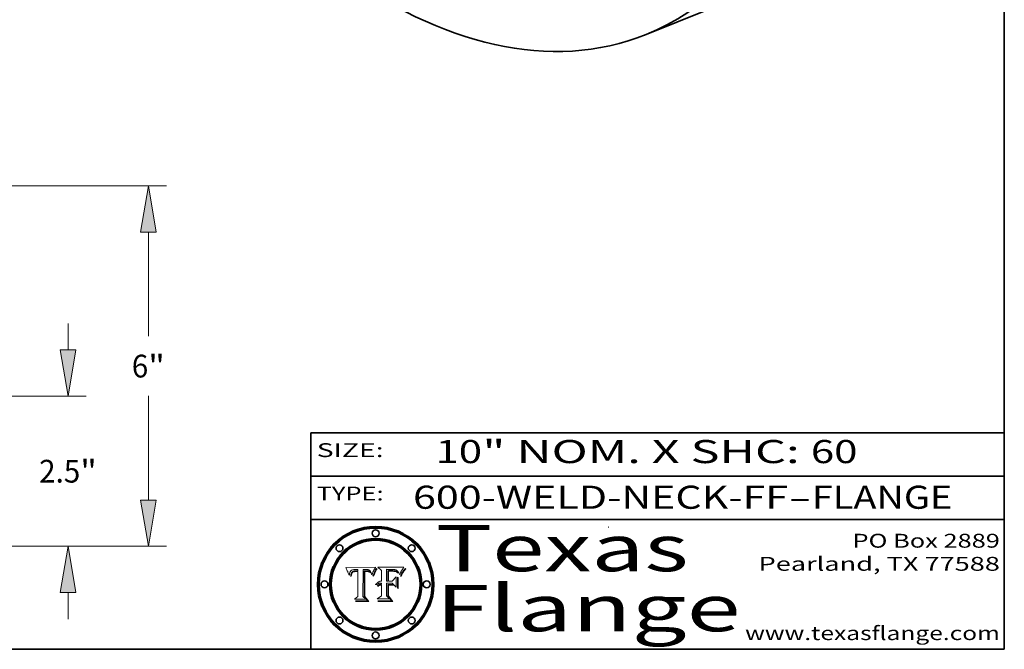
# Model space of a CAD drawing. Extents: x 0 to 10.8, y 0 to 8.2.
# Drawn here: x 6.5 to 10.8, y 0.2 to 3 of the extents above; entities that cross this region are included whole.
import ezdxf
from ezdxf.enums import TextEntityAlignment as Align

# ---------------------------------------------------------------- set-up
doc = ezdxf.new("R2010")
doc.units = 0
doc.header["$MEASUREMENT"] = 0
doc.layers.get('0').update_dxf_attribs({"lineweight": 13})
doc.layers.add('1', color=7, linetype='Continuous', lineweight=13)
doc.styles.get("Standard").update_dxf_attribs({"font": 'isocp.shx'})

# ---------------------------------------------------------------- blocks, each defined once
blk = doc.blocks.new('BLOCK1')
at = {"color": 7, "lineweight": 13, "ltscale": 0.03937}
for s, p, p2 in [('600-WELD-NECK-FF', (8.191513, 0.858248), (9.814373, 0.858248)), ('FLANGE', (9.91742, 0.858248), (10.525041, 0.858248)), ('-', (9.815896, 0.858248), (9.915896, 0.858248))]:
    blk.add_text(s, height=0.1, dxfattribs=at).set_placement(p, p2, align=Align.FIT)
blk = doc.blocks.new('BLOCK2')
at = {"color": 7, "lineweight": 13, "ltscale": 0.03937}
for s, p, p2 in [('10', (8.288643, 1.055967), (8.490167, 1.055967)), ('" NOM. X SHC: ', (8.491692, 1.055967), (9.911503, 1.055967)), ('60', (9.913027, 1.055967), (10.114551, 1.055967))]:
    blk.add_text(s, height=0.1, dxfattribs=at).set_placement(p, p2, align=Align.FIT)
blk = doc.blocks.new('BLOCK3')
at = {"color": 7, "lineweight": 13, "ltscale": 0.03937}
for s, p, p2 in [('PO Box 2889', (10.093103, 0.689966), (10.730818, 0.689966)), ('Pearland, TX 77588', (9.686702, 0.589966), (10.730818, 0.589966)), ('www.texasflange.com', (9.628644, 0.289966), (10.730818, 0.289966))]:
    blk.add_text(s, height=0.06, dxfattribs=at).set_placement(p, p2, align=Align.FIT)
blk = doc.blocks.new('BLOCK4')
at = {"color": 7, "lineweight": 13, "ltscale": 0.03937}
for s, p, p2 in [('Texas', (8.289209, 0.587871), (9.383692, 0.587871)), ('Flange', (8.289209, 0.327871), (9.608945, 0.327871))]:
    blk.add_text(s, height=0.2, dxfattribs=at).set_placement(p, p2, align=Align.FIT)
blk = doc.blocks.new('BLOCK5')
at = {"color": 7, "lineweight": 5, "ltscale": 0.00324}
blk.add_line((8.029831, 0.605292), (7.900255, 0.604209), dxfattribs=at)
at = {"color": 7, "lineweight": 5, "ltscale": 0.000103}
blk.add_line((7.900255, 0.604209), (7.902151, 0.600546), dxfattribs=at)
at = {"color": 7, "lineweight": 5, "ltscale": 0.0001}
blk.add_line((7.902151, 0.600546), (7.903945, 0.596951), dxfattribs=at)
at = {"color": 7, "lineweight": 5, "ltscale": 9.8e-05}
blk.add_line((7.903945, 0.596951), (7.905638, 0.593424), dxfattribs=at)
at = {"color": 7, "lineweight": 5, "ltscale": 0.0004}
blk.add_line((8.021177, 0.589826), (8.029019, 0.60375), dxfattribs=at)
at = {"color": 7, "lineweight": 5, "ltscale": 4.4e-05}
for p, q in [((8.029019, 0.60375), (8.029831, 0.605292)), ((7.924063, 0.590958), (7.92553, 0.591923)), ((8.006836, 0.587694), (8.007806, 0.586212)), ((8.018235, 0.583734), (8.018954, 0.58536))]:
    blk.add_line(p, q, dxfattribs=at)
at = {"color": 7, "lineweight": 5, "ltscale": 9.5e-05}
for p, q in [((7.905638, 0.593424), (7.907229, 0.589967)), ((7.913659, 0.573722), (7.915938, 0.570681))]:
    blk.add_line(p, q, dxfattribs=at)
at = {"color": 7, "lineweight": 5, "ltscale": 9.3e-05}
blk.add_line((7.907229, 0.589967), (7.908719, 0.58658), dxfattribs=at)
at = {"color": 7, "lineweight": 5, "ltscale": 9e-05}
blk.add_line((7.908719, 0.58658), (7.910106, 0.583262), dxfattribs=at)
at = {"color": 7, "lineweight": 5, "ltscale": 8.7e-05}
blk.add_line((7.910106, 0.583262), (7.911392, 0.580013), dxfattribs=at)
at = {"color": 7, "lineweight": 5, "ltscale": 8.5e-05}
blk.add_line((7.911392, 0.580013), (7.912577, 0.576833), dxfattribs=at)
at = {"color": 7, "lineweight": 5, "ltscale": 8.2e-05}
blk.add_line((7.912577, 0.576833), (7.913659, 0.573722), dxfattribs=at)
at = {"color": 7, "lineweight": 5, "ltscale": 6.6e-05}
blk.add_line((7.915938, 0.570681), (7.916123, 0.573306), dxfattribs=at)
at = {"color": 7, "lineweight": 5, "ltscale": 6.2e-05}
for p, q in [((7.916123, 0.573306), (7.916418, 0.575775)), ((7.921734, 0.569565), (7.921454, 0.567111)), ((8.011871, 0.576531), (8.012525, 0.574142))]:
    blk.add_line(p, q, dxfattribs=at)
at = {"color": 7, "lineweight": 5, "ltscale": 5.9e-05}
for p, q in [((7.916418, 0.575775), (7.916824, 0.578087)), ((8.011163, 0.578771), (8.011871, 0.576531))]:
    blk.add_line(p, q, dxfattribs=at)
at = {"color": 7, "lineweight": 5, "ltscale": 5.5e-05}
for p, q in [((7.916824, 0.578087), (7.917339, 0.580242)), ((7.922543, 0.574013), (7.922096, 0.571866)), ((7.951177, 0.595142), (7.953361, 0.594908)), ((7.988236, 0.595943), (7.990431, 0.595799))]:
    blk.add_line(p, q, dxfattribs=at)
at = {"color": 7, "lineweight": 5, "ltscale": 5.2e-05}
for p, q in [((7.917339, 0.580242), (7.917966, 0.58224)), ((7.923073, 0.576006), (7.922543, 0.574013)), ((7.990431, 0.595799), (7.992506, 0.595562)), ((8.014802, 0.574562), (8.015467, 0.576534))]:
    blk.add_line(p, q, dxfattribs=at)
at = {"color": 7, "lineweight": 5, "ltscale": 5e-05}
for p, q in [((7.917966, 0.58224), (7.918703, 0.584081)), ((7.938912, 0.589269), (7.936934, 0.588921)), ((7.94287, 0.595557), (7.944881, 0.595532)), ((8.008726, 0.584579), (8.009591, 0.582795))]:
    blk.add_line(p, q, dxfattribs=at)
at = {"color": 7, "lineweight": 5, "ltscale": 4.7e-05}
for p, q in [((7.918703, 0.584081), (7.919549, 0.585767)), ((7.936934, 0.588921), (7.935095, 0.588473)), ((7.994457, 0.595229), (7.996287, 0.5948)), ((8.007806, 0.586212), (8.008726, 0.584579)), ((8.01683, 0.580272), (8.017528, 0.582038))]:
    blk.add_line(p, q, dxfattribs=at)
at = {"color": 7, "lineweight": 5, "ltscale": 4.5e-05}
for p, q in [((7.919549, 0.585767), (7.920506, 0.587294)), ((7.92513, 0.573132), (7.925573, 0.574872)), ((7.935095, 0.588473), (7.933397, 0.587925)), ((7.937799, 0.586203), (7.939577, 0.586511)), ((7.996287, 0.5948), (7.997995, 0.594276))]:
    blk.add_line(p, q, dxfattribs=at)
at = {"color": 7, "lineweight": 5, "ltscale": 4.3e-05}
for p, q in [((7.920506, 0.587294), (7.921574, 0.588665)), ((7.92516, 0.581064), (7.924381, 0.579533)), ((7.997995, 0.594276), (7.99958, 0.593658)), ((8.018954, 0.58536), (8.019684, 0.586917))]:
    blk.add_line(p, q, dxfattribs=at)
at = {"color": 7, "lineweight": 5, "ltscale": 7e-05}
blk.add_line((7.921454, 0.567111), (7.924266, 0.567111), dxfattribs=at)
at = {"color": 7, "lineweight": 5, "ltscale": 4.2e-05}
for p, q in [((7.921574, 0.588665), (7.922751, 0.58988)), ((7.922751, 0.58988), (7.924063, 0.590958)), ((7.925573, 0.574872), (7.926092, 0.57648)), ((7.933397, 0.587925), (7.931839, 0.587279)), ((7.936151, 0.585809), (7.937799, 0.586203)), ((8.00581, 0.589025), (8.006836, 0.587694)), ((8.019684, 0.586917), (8.020426, 0.588405))]:
    blk.add_line(p, q, dxfattribs=at)
at = {"color": 7, "lineweight": 5, "ltscale": 5.8e-05}
for p, q in [((7.922096, 0.571866), (7.921734, 0.569565)), ((7.985918, 0.595991), (7.988236, 0.595943))]:
    blk.add_line(p, q, dxfattribs=at)
at = {"color": 7, "lineweight": 5, "ltscale": 4.8e-05}
for p, q in [((7.923684, 0.577847), (7.923073, 0.576006)), ((7.924766, 0.571259), (7.92513, 0.573132)), ((7.927152, 0.592775), (7.92893, 0.593513)), ((7.939577, 0.586511), (7.941484, 0.58673))]:
    blk.add_line(p, q, dxfattribs=at)
at = {"color": 7, "lineweight": 5, "ltscale": 4.6e-05}
for p, q in [((7.924381, 0.579533), (7.923684, 0.577847)), ((7.92553, 0.591923), (7.927152, 0.592775)), ((8.017528, 0.582038), (8.018235, 0.583734))]:
    blk.add_line(p, q, dxfattribs=at)
at = {"color": 7, "lineweight": 5, "ltscale": 5.4e-05}
for p, q in [((7.924266, 0.567111), (7.924478, 0.569252)), ((7.930864, 0.594138), (7.932953, 0.594648)), ((7.943519, 0.58686), (7.945682, 0.586905)), ((7.949034, 0.595323), (7.951177, 0.595142)), ((8.014147, 0.572519), (8.014802, 0.574562))]:
    blk.add_line(p, q, dxfattribs=at)
at = {"color": 7, "lineweight": 5, "ltscale": 5.1e-05}
for p, q in [((7.924478, 0.569252), (7.924766, 0.571259)), ((7.92893, 0.593513), (7.930864, 0.594138)), ((7.941484, 0.58673), (7.943519, 0.58686)), ((7.944881, 0.595532), (7.946936, 0.595454)), ((8.015467, 0.576534), (8.016143, 0.578438))]:
    blk.add_line(p, q, dxfattribs=at)
at = {"color": 7, "lineweight": 5, "ltscale": 4.1e-05}
for p, q in [((7.926023, 0.582444), (7.92516, 0.581064)), ((7.99958, 0.593658), (8.001043, 0.592944))]:
    blk.add_line(p, q, dxfattribs=at)
at = {"color": 7, "lineweight": 5, "ltscale": 3.9e-05}
for p, q in [((7.926968, 0.58367), (7.926023, 0.582444)), ((8.001043, 0.592944), (8.002384, 0.592136))]:
    blk.add_line(p, q, dxfattribs=at)
at = {"color": 7, "lineweight": 5, "ltscale": 7.7e-05}
blk.add_line((7.926092, 0.57648), (7.92736, 0.579297), dxfattribs=at)
at = {"color": 7, "lineweight": 5, "ltscale": 7.4e-05}
blk.add_line((7.929138, 0.585687), (7.926968, 0.58367), dxfattribs=at)
at = {"color": 7, "lineweight": 5, "ltscale": 6.9e-05}
for p, q in [((7.92736, 0.579297), (7.928935, 0.581582)), ((7.930843, 0.583356), (7.93324, 0.584759))]:
    blk.add_line(p, q, dxfattribs=at)
at = {"color": 7, "lineweight": 5, "ltscale": 6.5e-05}
blk.add_line((7.928935, 0.581582), (7.930843, 0.583356), dxfattribs=at)
at = {"color": 7, "lineweight": 5, "ltscale": 3.8e-05}
for p, q in [((7.930418, 0.586532), (7.929138, 0.585687)), ((7.93324, 0.584759), (7.93463, 0.585327)), ((8.002384, 0.592136), (8.003601, 0.591231)), ((8.003601, 0.591231), (8.004733, 0.590204))]:
    blk.add_line(p, q, dxfattribs=at)
at = {"color": 7, "lineweight": 5, "ltscale": 4e-05}
for p, q in [((7.931839, 0.587279), (7.930418, 0.586532)), ((7.93463, 0.585327), (7.936151, 0.585809)), ((8.004733, 0.590204), (8.00581, 0.589025)), ((8.020426, 0.588405), (8.021177, 0.589826))]:
    blk.add_line(p, q, dxfattribs=at)
at = {"color": 7, "lineweight": 5, "ltscale": 5.7e-05}
for p, q in [((7.932953, 0.594648), (7.9352, 0.595046)), ((7.943286, 0.589667), (7.941029, 0.589518)), ((8.012525, 0.574142), (8.014147, 0.572519))]:
    blk.add_line(p, q, dxfattribs=at)
at = {"color": 7, "lineweight": 5, "ltscale": 6e-05}
for p, q in [((7.9352, 0.595046), (7.9376, 0.595331)), ((7.945682, 0.589716), (7.943286, 0.589667))]:
    blk.add_line(p, q, dxfattribs=at)
at = {"color": 7, "lineweight": 5, "ltscale": 6.4e-05}
blk.add_line((7.9376, 0.595331), (7.940158, 0.5955), dxfattribs=at)
at = {"color": 7, "lineweight": 5, "ltscale": 5.3e-05}
for p, q in [((7.941029, 0.589518), (7.938912, 0.589269)), ((7.946936, 0.595454), (7.949034, 0.595323)), ((8.009591, 0.582795), (8.010404, 0.580859))]:
    blk.add_line(p, q, dxfattribs=at)
at = {"color": 7, "lineweight": 5, "ltscale": 6.8e-05}
blk.add_line((7.940158, 0.5955), (7.94287, 0.595557), dxfattribs=at)
at = {"color": 7, "lineweight": 5, "ltscale": 0.000162}
blk.add_line((7.952171, 0.589608), (7.945682, 0.589716), dxfattribs=at)
at = {"color": 7, "lineweight": 5, "ltscale": 0.000192}
blk.add_line((7.945682, 0.586905), (7.953361, 0.586796), dxfattribs=at)
at = {"color": 7, "lineweight": 5, "ltscale": 0.000136}
blk.add_line((7.953361, 0.594908), (7.952171, 0.589608), dxfattribs=at)
at = {"color": 7, "lineweight": 5, "ltscale": 0.00269}
blk.add_line((7.953361, 0.586796), (7.953361, 0.479178), dxfattribs=at)
at = {"color": 7, "lineweight": 5, "ltscale": 0.002931}
blk.add_line((7.974885, 0.478313), (7.976183, 0.595557), dxfattribs=at)
at = {"color": 7, "lineweight": 5, "ltscale": 4.9e-05}
for p, q in [((7.976183, 0.595557), (7.97813, 0.595713)), ((7.97813, 0.595713), (7.980077, 0.595835)), ((7.980077, 0.595835), (7.982024, 0.59592)), ((7.982024, 0.59592), (7.983971, 0.595973)), ((7.983971, 0.595973), (7.985918, 0.595991)), ((7.992506, 0.595562), (7.994457, 0.595229)), ((8.016143, 0.578438), (8.01683, 0.580272))]:
    blk.add_line(p, q, dxfattribs=at)
at = {"color": 7, "lineweight": 5, "ltscale": 5.6e-05}
blk.add_line((8.010404, 0.580859), (8.011163, 0.578771), dxfattribs=at)
at = {"color": 7, "lineweight": 5, "ltscale": 0.000493}
blk.add_line((7.953361, 0.479178), (7.93822, 0.466523), dxfattribs=at)
at = {"color": 7, "lineweight": 5, "ltscale": 0.000434}
blk.add_line((7.987647, 0.466523), (7.974885, 0.478313), dxfattribs=at)
at = {"color": 7, "lineweight": 5, "ltscale": 0.001236}
blk.add_line((7.93822, 0.466523), (7.987647, 0.466523), dxfattribs=at)
blk = doc.blocks.new('BLOCK6')
at = {"color": 7, "lineweight": 5, "ltscale": 0.000505}
blk.add_line((8.03978, 0.605292), (8.054382, 0.591339), dxfattribs=at)
at = {"color": 7, "lineweight": 5, "ltscale": 0.002807}
blk.add_line((8.152051, 0.605292), (8.03978, 0.605292), dxfattribs=at)
at = {"color": 7, "lineweight": 5, "ltscale": 4.1e-05}
for p, q in [((8.145386, 0.596012), (8.146304, 0.597369)), ((8.042372, 0.524592), (8.04373, 0.525533)), ((8.04373, 0.525533), (8.045129, 0.526349)), ((8.051138, 0.536826), (8.052773, 0.536748)), ((8.052737, 0.528543), (8.054382, 0.528606))]:
    blk.add_line(p, q, dxfattribs=at)
at = {"color": 7, "lineweight": 5, "ltscale": 4.4e-05}
for p, q in [((8.146304, 0.597369), (8.1473, 0.598802)), ((8.03978, 0.522333), (8.041057, 0.523526))]:
    blk.add_line(p, q, dxfattribs=at)
at = {"color": 7, "lineweight": 5, "ltscale": 4.6e-05}
for p, q in [((8.1473, 0.598802), (8.148372, 0.600311)), ((8.117024, 0.593438), (8.118707, 0.592701)), ((8.121594, 0.59091), (8.122994, 0.589734)), ((8.138474, 0.583019), (8.13922, 0.584714)), ((8.039021, 0.52592), (8.037725, 0.524604)), ((8.048522, 0.530904), (8.046733, 0.53042))]:
    blk.add_line(p, q, dxfattribs=at)
at = {"color": 7, "lineweight": 5, "ltscale": 4.9e-05}
for p, q in [((8.148372, 0.600311), (8.149522, 0.601895)), ((8.094938, 0.587964), (8.09689, 0.587987)), ((8.122994, 0.589734), (8.124398, 0.58835)), ((8.137697, 0.581201), (8.138474, 0.583019)), ((8.038381, 0.532799), (8.04004, 0.533868)), ((8.047222, 0.536498), (8.049152, 0.536744)), ((8.052347, 0.531458), (8.050394, 0.531249))]:
    blk.add_line(p, q, dxfattribs=at)
at = {"color": 7, "lineweight": 5, "ltscale": 5.2e-05}
for p, q in [((8.149522, 0.601895), (8.150747, 0.603555)), ((8.035222, 0.530168), (8.036774, 0.531566))]:
    blk.add_line(p, q, dxfattribs=at)
at = {"color": 7, "lineweight": 5, "ltscale": 5.4e-05}
for p, q in [((8.150747, 0.603555), (8.152051, 0.605292)), ((8.113085, 0.594648), (8.11515, 0.594086)), ((8.033725, 0.528606), (8.035222, 0.530168))]:
    blk.add_line(p, q, dxfattribs=at)
at = {"color": 7, "lineweight": 5, "ltscale": 0.001141}
blk.add_line((8.054382, 0.591339), (8.054382, 0.545696), dxfattribs=at)
at = {"color": 7, "lineweight": 5, "ltscale": 0.001265}
blk.add_line((8.076014, 0.545696), (8.076014, 0.596315), dxfattribs=at)
at = {"color": 7, "lineweight": 5, "ltscale": 0.0001}
blk.add_line((8.076014, 0.596315), (8.080016, 0.596207), dxfattribs=at)
at = {"color": 7, "lineweight": 5, "ltscale": 0.000262}
blk.add_line((8.080016, 0.596207), (8.090507, 0.596099), dxfattribs=at)
at = {"color": 7, "lineweight": 5, "ltscale": 7.8e-05}
for p, q in [((8.085749, 0.590474), (8.082612, 0.590366)), ((8.117954, 0.587933), (8.115029, 0.588965))]:
    blk.add_line(p, q, dxfattribs=at)
at = {"color": 7, "lineweight": 5, "ltscale": 0.001117}
blk.add_line((8.082612, 0.590366), (8.082612, 0.545696), dxfattribs=at)
at = {"color": 7, "lineweight": 5, "ltscale": 6.7e-05}
for p, q in [((8.085316, 0.587445), (8.087994, 0.58764)), ((8.120915, 0.584246), (8.123219, 0.582873)), ((8.036938, 0.537626), (8.03538, 0.535451)), ((8.043013, 0.542615), (8.040755, 0.541208))]:
    blk.add_line(p, q, dxfattribs=at)
at = {"color": 7, "lineweight": 5, "ltscale": 0.001044}
blk.add_line((8.085316, 0.545696), (8.085316, 0.587445), dxfattribs=at)
at = {"color": 7, "lineweight": 5, "ltscale": 6.8e-05}
for p, q in [((8.088465, 0.590591), (8.085749, 0.590474)), ((8.122807, 0.58518), (8.120546, 0.586671))]:
    blk.add_line(p, q, dxfattribs=at)
at = {"color": 7, "lineweight": 5, "ltscale": 6.3e-05}
for p, q in [((8.087994, 0.58764), (8.090491, 0.587792)), ((8.09689, 0.587987), (8.099417, 0.587969)), ((8.126338, 0.581511), (8.124737, 0.583461)), ((8.127607, 0.579333), (8.126338, 0.581511))]:
    blk.add_line(p, q, dxfattribs=at)
at = {"color": 7, "lineweight": 5, "ltscale": 7e-05}
for p, q in [((8.091251, 0.590682), (8.088465, 0.590591)), ((8.130044, 0.580736), (8.131463, 0.578313))]:
    blk.add_line(p, q, dxfattribs=at)
at = {"color": 7, "lineweight": 5, "ltscale": 5.8e-05}
for p, q in [((8.090491, 0.587792), (8.092805, 0.5879)), ((8.110827, 0.595125), (8.113085, 0.594648)), ((8.134311, 0.572844), (8.135177, 0.575007))]:
    blk.add_line(p, q, dxfattribs=at)
at = {"color": 7, "lineweight": 5, "ltscale": 0.000154}
blk.add_line((8.090507, 0.596099), (8.096672, 0.596207), dxfattribs=at)
at = {"color": 7, "lineweight": 5, "ltscale": 7.1e-05}
for p, q in [((8.094107, 0.590747), (8.091251, 0.590682)), ((8.102909, 0.596033), (8.10574, 0.595817)), ((8.113329, 0.586844), (8.116087, 0.586202)), ((8.140617, 0.587735), (8.14189, 0.590261))]:
    blk.add_line(p, q, dxfattribs=at)
at = {"color": 7, "lineweight": 5, "ltscale": 5.3e-05}
for p, q in [((8.092805, 0.5879), (8.094938, 0.587964)), ((8.104068, 0.587826), (8.106191, 0.5877)), ((8.124398, 0.58835), (8.125804, 0.586758)), ((8.136889, 0.57926), (8.137697, 0.581201))]:
    blk.add_line(p, q, dxfattribs=at)
at = {"color": 7, "lineweight": 5, "ltscale": 7.3e-05}
blk.add_line((8.097032, 0.590786), (8.094107, 0.590747), dxfattribs=at)
at = {"color": 7, "lineweight": 5, "ltscale": 8e-05}
for p, q in [((8.096672, 0.596207), (8.099887, 0.596163)), ((8.054382, 0.545696), (8.051189, 0.545309))]:
    blk.add_line(p, q, dxfattribs=at)
at = {"color": 7, "lineweight": 5, "ltscale": 7.5e-05}
for p, q in [((8.100026, 0.590798), (8.097032, 0.590786)), ((8.131463, 0.578313), (8.132887, 0.575682))]:
    blk.add_line(p, q, dxfattribs=at)
at = {"color": 7, "lineweight": 5, "ltscale": 6e-05}
blk.add_line((8.099417, 0.587969), (8.101811, 0.587915), dxfattribs=at)
at = {"color": 7, "lineweight": 5, "ltscale": 7.6e-05}
for p, q in [((8.099887, 0.596163), (8.102909, 0.596033)), ((8.051189, 0.545309), (8.048231, 0.544665))]:
    blk.add_line(p, q, dxfattribs=at)
at = {"color": 7, "lineweight": 5, "ltscale": 0.000106}
blk.add_line((8.104273, 0.590684), (8.100026, 0.590798), dxfattribs=at)
at = {"color": 7, "lineweight": 5, "ltscale": 0.000629}
blk.add_line((8.118953, 0.563975), (8.101647, 0.545696), dxfattribs=at)
at = {"color": 7, "lineweight": 5, "ltscale": 5.6e-05}
for p, q in [((8.101811, 0.587915), (8.104068, 0.587826)), ((8.136049, 0.577196), (8.136889, 0.57926))]:
    blk.add_line(p, q, dxfattribs=at)
at = {"color": 7, "lineweight": 5, "ltscale": 9.8e-05}
blk.add_line((8.108189, 0.59034), (8.104273, 0.590684), dxfattribs=at)
at = {"color": 7, "lineweight": 5, "ltscale": 6.6e-05}
for p, q in [((8.10574, 0.595817), (8.108379, 0.595514)), ((8.118538, 0.585356), (8.120915, 0.584246)), ((8.128628, 0.582951), (8.130044, 0.580736)), ((8.03873, 0.539544), (8.036938, 0.537626)), ((8.040755, 0.541208), (8.03873, 0.539544))]:
    blk.add_line(p, q, dxfattribs=at)
at = {"color": 7, "lineweight": 5, "ltscale": 5e-05}
for p, q in [((8.106191, 0.5877), (8.108179, 0.58754)), ((8.11515, 0.594086), (8.117024, 0.593438)), ((8.049152, 0.536744), (8.051138, 0.536826))]:
    blk.add_line(p, q, dxfattribs=at)
at = {"color": 7, "lineweight": 5, "ltscale": 4.7e-05}
for p, q in [((8.108179, 0.58754), (8.110031, 0.587343)), ((8.032967, 0.530337), (8.033725, 0.528606))]:
    blk.add_line(p, q, dxfattribs=at)
at = {"color": 7, "lineweight": 5, "ltscale": 9.1e-05}
blk.add_line((8.111775, 0.589767), (8.108189, 0.59034), dxfattribs=at)
at = {"color": 7, "lineweight": 5, "ltscale": 6.2e-05}
blk.add_line((8.108379, 0.595514), (8.110827, 0.595125), dxfattribs=at)
at = {"color": 7, "lineweight": 5, "ltscale": 4.3e-05}
for p, q in [((8.110031, 0.587343), (8.111747, 0.587112)), ((8.118707, 0.592701), (8.120198, 0.591881)), ((8.120198, 0.591881), (8.121594, 0.59091)), ((8.13922, 0.584714), (8.139935, 0.586286))]:
    blk.add_line(p, q, dxfattribs=at)
at = {"color": 7, "lineweight": 5, "ltscale": 4e-05}
for p, q in [((8.111747, 0.587112), (8.113329, 0.586844)), ((8.139935, 0.586286), (8.140617, 0.587735)), ((8.045129, 0.526349), (8.046567, 0.527039)), ((8.046567, 0.527039), (8.048048, 0.527603)), ((8.048048, 0.527603), (8.049571, 0.528042)), ((8.049571, 0.528042), (8.051134, 0.528356)), ((8.051134, 0.528356), (8.052737, 0.528543)), ((8.052773, 0.536748), (8.054382, 0.53661))]:
    blk.add_line(p, q, dxfattribs=at)
at = {"color": 7, "lineweight": 5, "ltscale": 8.4e-05}
blk.add_line((8.115029, 0.588965), (8.111775, 0.589767), dxfattribs=at)
at = {"color": 7, "lineweight": 5, "ltscale": 6.5e-05}
for p, q in [((8.116087, 0.586202), (8.118538, 0.585356)), ((8.124737, 0.583461), (8.122807, 0.58518))]:
    blk.add_line(p, q, dxfattribs=at)
at = {"color": 7, "lineweight": 5, "ltscale": 7.2e-05}
for p, q in [((8.120546, 0.586671), (8.117954, 0.587933)), ((8.125449, 0.581235), (8.127607, 0.579333)), ((8.034058, 0.533022), (8.032967, 0.530337)), ((8.048231, 0.544665), (8.045504, 0.543768))]:
    blk.add_line(p, q, dxfattribs=at)
at = {"color": 7, "lineweight": 5, "ltscale": 0.001133}
blk.add_line((8.118953, 0.518655), (8.118953, 0.563975), dxfattribs=at)
at = {"color": 7, "lineweight": 5, "ltscale": 6.9e-05}
for p, q in [((8.123219, 0.582873), (8.125449, 0.581235)), ((8.143089, 0.592394), (8.144543, 0.594729)), ((8.03538, 0.535451), (8.034058, 0.533022)), ((8.045504, 0.543768), (8.043013, 0.542615))]:
    blk.add_line(p, q, dxfattribs=at)
at = {"color": 7, "lineweight": 5, "ltscale": 5.7e-05}
blk.add_line((8.125804, 0.586758), (8.127215, 0.584958), dxfattribs=at)
at = {"color": 7, "lineweight": 5, "ltscale": 6.1e-05}
for p, q in [((8.127215, 0.584958), (8.128628, 0.582951)), ((8.14189, 0.590261), (8.143089, 0.592394))]:
    blk.add_line(p, q, dxfattribs=at)
at = {"color": 7, "lineweight": 5, "ltscale": 7.9e-05}
blk.add_line((8.132887, 0.575682), (8.134311, 0.572844), dxfattribs=at)
at = {"color": 7, "lineweight": 5, "ltscale": 5.9e-05}
blk.add_line((8.135177, 0.575007), (8.136049, 0.577196), dxfattribs=at)
at = {"color": 7, "lineweight": 5, "ltscale": 3.8e-05}
blk.add_line((8.144543, 0.594729), (8.145386, 0.596012), dxfattribs=at)
at = {"color": 7, "lineweight": 5, "ltscale": 5.1e-05}
for p, q in [((8.036774, 0.531566), (8.038381, 0.532799)), ((8.054382, 0.531527), (8.052347, 0.531458))]:
    blk.add_line(p, q, dxfattribs=at)
at = {"color": 7, "lineweight": 5, "ltscale": 7.7e-05}
blk.add_line((8.037725, 0.524604), (8.03978, 0.522333), dxfattribs=at)
at = {"color": 7, "lineweight": 5, "ltscale": 4.5e-05}
for p, q in [((8.0404, 0.527097), (8.039021, 0.52592)), ((8.041859, 0.528135), (8.0404, 0.527097)), ((8.043403, 0.529035), (8.041859, 0.528135)), ((8.045027, 0.529796), (8.043403, 0.529035)), ((8.046733, 0.53042), (8.045027, 0.529796))]:
    blk.add_line(p, q, dxfattribs=at)
at = {"color": 7, "lineweight": 5, "ltscale": 4.8e-05}
for p, q in [((8.04004, 0.533868), (8.041754, 0.534771)), ((8.041754, 0.534771), (8.043522, 0.535512)), ((8.043522, 0.535512), (8.045345, 0.536087)), ((8.045345, 0.536087), (8.047222, 0.536498)), ((8.050394, 0.531249), (8.048522, 0.530904))]:
    blk.add_line(p, q, dxfattribs=at)
at = {"color": 7, "lineweight": 5, "ltscale": 4.2e-05}
blk.add_line((8.041057, 0.523526), (8.042372, 0.524592), dxfattribs=at)
at = {"color": 7, "lineweight": 5, "ltscale": 0.000127}
blk.add_line((8.054382, 0.53661), (8.054382, 0.531527), dxfattribs=at)
at = {"color": 7, "lineweight": 5, "ltscale": 0.001163}
blk.add_line((8.054382, 0.528606), (8.054382, 0.482097), dxfattribs=at)
at = {"color": 7, "lineweight": 5, "ltscale": 0.000165}
blk.add_line((8.082612, 0.545696), (8.076014, 0.545696), dxfattribs=at)
at = {"color": 7, "lineweight": 5, "ltscale": 0.001363}
blk.add_line((8.076014, 0.482097), (8.076014, 0.53661), dxfattribs=at)
at = {"color": 7, "lineweight": 5, "ltscale": 0.000619}
blk.add_line((8.076014, 0.53661), (8.100782, 0.53661), dxfattribs=at)
at = {"color": 7, "lineweight": 5, "ltscale": 0.000408}
blk.add_line((8.101647, 0.545696), (8.085316, 0.545696), dxfattribs=at)
at = {"color": 7, "lineweight": 5, "ltscale": 0.000639}
blk.add_line((8.100782, 0.53661), (8.118953, 0.518655), dxfattribs=at)
at = {"color": 7, "lineweight": 5, "ltscale": 0.000564}
blk.add_line((8.054382, 0.482097), (8.036753, 0.468038), dxfattribs=at)
at = {"color": 7, "lineweight": 5, "ltscale": 0.000493}
blk.add_line((8.089859, 0.468038), (8.076014, 0.482097), dxfattribs=at)
at = {"color": 7, "lineweight": 5, "ltscale": 0.001328}
blk.add_line((8.036753, 0.468038), (8.089859, 0.468038), dxfattribs=at)
blk = doc.blocks.new('BLOCK18')
at = {"color": 7, "lineweight": 13, "ltscale": 0.011054}
for p, q in [((12.337918, 3.26922), (12.337918, 3.711387)), ((12.337918, -1.211387), (12.337918, -0.76922))]:
    blk.add_line(p, q, dxfattribs=at)
at = {"color": 7, "lineweight": 13, "ltscale": 0.03937}
for p, q in [((10.302847, 2.5), (12.640764, 2.5)), ((10.302847, 0), (12.640764, 0))]:
    blk.add_line(p, q, dxfattribs=at)
for points in [[(12.209714, 3.26922), (12.337918, 2.5), (12.466121, 3.26922)], [(12.466121, -0.76922), (12.337918, 0), (12.209714, -0.76922)]]:
    blk.add_lwpolyline(points, close=True, dxfattribs=at)
for points in [[(12.209714, 3.26922), (12.337918, 2.5), (12.209714, 3.26922), (12.466121, 3.26922)], [(12.466121, -0.76922), (12.337918, 0), (12.466121, -0.76922), (12.209714, -0.76922)]]:
    blk.add_solid(points, dxfattribs=at)
for s, p, p2 in [('2.5', (11.857206, 1.060721), (12.541019, 1.060721)), ('"', (12.541019, 1.060721), (12.818628, 1.060721))]:
    blk.add_text(s, height=0.378558, dxfattribs=at).set_placement(p, p2, align=Align.FIT)
blk = doc.blocks.new('BLOCK19')
at = {"color": 7, "lineweight": 13, "ltscale": 0.03937}
for p, q in [((5.256587, 6), (13.977743, 6)), ((13.674896, 3.496971), (13.674896, 5.23078)), ((13.674896, 0.76922), (13.674896, 2.503028)), ((10.302847, 0), (13.977743, 0))]:
    blk.add_line(p, q, dxfattribs=at)
for points in [[(13.803099, 5.23078), (13.674896, 6), (13.546693, 5.23078)], [(13.546693, 0.76922), (13.674896, 0), (13.803099, 0.76922)]]:
    blk.add_lwpolyline(points, close=True, dxfattribs=at)
for points in [[(13.803099, 5.23078), (13.674896, 6), (13.803099, 5.23078), (13.546693, 5.23078)], [(13.546693, 0.76922), (13.674896, 0), (13.546693, 0.76922), (13.803099, 0.76922)]]:
    blk.add_solid(points, dxfattribs=at)
for s, p, p2 in [('6', (13.399329, 2.810721), (13.672853, 2.810721)), ('"', (13.672854, 2.810721), (13.950463, 2.810721))]:
    blk.add_text(s, height=0.378558, dxfattribs=at).set_placement(p, p2, align=Align.FIT)

msp = doc.modelspace()

# ---------------------------------------------------------------- linework, layer by layer
at = {"color": 7, "lineweight": 35, "ltscale": 0.012794}
msp.add_line((9.200252, 2.911765), (9.674836, 3.103222), dxfattribs=at)
at = {"color": 7, "lineweight": 13, "ltscale": 0.03937}
for points in [[(8.029831, 0.605292), (8.029019, 0.60375), (8.021177, 0.589826), (8.020426, 0.588405), (8.019684, 0.586917), (8.018954, 0.58536), (8.018235, 0.583734), (8.017528, 0.582038), (8.01683, 0.580272), (8.016143, 0.578438), (8.015467, 0.576534), (8.014802, 0.574562), (8.014147, 0.572519), (8.012525, 0.574142), (8.011871, 0.576531), (8.011163, 0.578771), (8.010404, 0.580859), (8.009591, 0.582795), (8.008726, 0.584579), (8.007806, 0.586212), (8.006836, 0.587694), (8.00581, 0.589025), (8.004733, 0.590204), (8.003601, 0.591231), (8.002384, 0.592136), (8.001043, 0.592944), (7.99958, 0.593658), (7.997995, 0.594276), (7.996287, 0.5948), (7.994457, 0.595229), (7.992506, 0.595562), (7.990431, 0.595799), (7.988236, 0.595943), (7.985918, 0.595991), (7.983971, 0.595973), (7.982024, 0.59592), (7.980077, 0.595835), (7.97813, 0.595713), (7.976183, 0.595557), (7.974885, 0.478313), (7.987647, 0.466523), (7.93822, 0.466523), (7.953361, 0.479178), (7.953361, 0.586796), (7.945682, 0.586905), (7.943519, 0.58686), (7.941484, 0.58673), (7.939577, 0.586511), (7.937799, 0.586203), (7.936151, 0.585809), (7.93463, 0.585327), (7.93324, 0.584759), (7.930843, 0.583356), (7.928935, 0.581582), (7.92736, 0.579297), (7.926092, 0.57648), (7.925573, 0.574872), (7.92513, 0.573132), (7.924766, 0.571259), (7.924478, 0.569252), (7.924266, 0.567111), (7.921454, 0.567111), (7.921734, 0.569565), (7.922096, 0.571866), (7.922543, 0.574013), (7.923073, 0.576006), (7.923684, 0.577847), (7.924381, 0.579533), (7.92516, 0.581064), (7.926023, 0.582444), (7.926968, 0.58367), (7.929138, 0.585687), (7.930418, 0.586532), (7.931839, 0.587279), (7.933397, 0.587925), (7.935095, 0.588473), (7.936934, 0.588921), (7.938912, 0.589269), (7.941029, 0.589518), (7.943286, 0.589667), (7.945682, 0.589716), (7.952171, 0.589608), (7.953361, 0.594908), (7.951177, 0.595142), (7.949034, 0.595323), (7.946936, 0.595454), (7.944881, 0.595532), (7.94287, 0.595557), (7.940158, 0.5955), (7.9376, 0.595331), (7.9352, 0.595046), (7.932953, 0.594648), (7.930864, 0.594138), (7.92893, 0.593513), (7.927152, 0.592775), (7.92553, 0.591923), (7.924063, 0.590958), (7.922751, 0.58988), (7.921574, 0.588665), (7.920506, 0.587294), (7.919549, 0.585767), (7.918703, 0.584081), (7.917966, 0.58224), (7.917339, 0.580242), (7.916824, 0.578087), (7.916418, 0.575775), (7.916123, 0.573306), (7.915938, 0.570681), (7.913659, 0.573722), (7.912577, 0.576833), (7.911392, 0.580013), (7.910106, 0.583262), (7.908719, 0.58658), (7.907229, 0.589967), (7.905638, 0.593424), (7.903945, 0.596951), (7.902151, 0.600546), (7.900255, 0.604209)], [(8.036644, 0.598478), (8.035144, 0.596448), (8.033629, 0.594168), (8.032099, 0.591638), (8.030552, 0.588855), (8.028992, 0.585822), (8.027416, 0.582539), (8.025824, 0.579005), (8.024219, 0.575219), (8.022597, 0.571182), (8.020961, 0.566895), (8.018149, 0.567869), (8.020069, 0.573183), (8.021652, 0.577253), (8.023227, 0.581049), (8.024791, 0.584573), (8.026342, 0.587825), (8.027884, 0.590802), (8.029413, 0.593508), (8.030933, 0.595943), (8.032442, 0.598104), (8.03394, 0.599991)], [(8.03978, 0.605292), (8.152051, 0.605292), (8.150747, 0.603555), (8.149522, 0.601895), (8.148372, 0.600311), (8.1473, 0.598802), (8.146304, 0.597369), (8.145386, 0.596012), (8.144543, 0.594729), (8.143089, 0.592394), (8.14189, 0.590261), (8.140617, 0.587735), (8.139935, 0.586286), (8.13922, 0.584714), (8.138474, 0.583019), (8.137697, 0.581201), (8.136889, 0.57926), (8.136049, 0.577196), (8.135177, 0.575007), (8.134311, 0.572844), (8.132887, 0.575682), (8.131463, 0.578313), (8.130044, 0.580736), (8.128628, 0.582951), (8.127215, 0.584958), (8.125804, 0.586758), (8.124398, 0.58835), (8.122994, 0.589734), (8.121594, 0.59091), (8.120198, 0.591881), (8.118707, 0.592701), (8.117024, 0.593438), (8.11515, 0.594086), (8.113085, 0.594648), (8.110827, 0.595125), (8.108379, 0.595514), (8.10574, 0.595817), (8.102909, 0.596033), (8.099887, 0.596163), (8.096672, 0.596207), (8.090507, 0.596099), (8.080016, 0.596207), (8.076014, 0.596315), (8.076014, 0.545696), (8.082612, 0.545696), (8.082612, 0.590366), (8.085749, 0.590474), (8.088465, 0.590591), (8.091251, 0.590682), (8.094107, 0.590747), (8.097032, 0.590786), (8.100026, 0.590798), (8.104273, 0.590684), (8.108189, 0.59034), (8.111775, 0.589767), (8.115029, 0.588965), (8.117954, 0.587933), (8.120546, 0.586671), (8.122807, 0.58518), (8.124737, 0.583461), (8.126338, 0.581511), (8.127607, 0.579333), (8.125449, 0.581235), (8.123219, 0.582873), (8.120915, 0.584246), (8.118538, 0.585356), (8.116087, 0.586202), (8.113329, 0.586844), (8.111747, 0.587112), (8.110031, 0.587343), (8.108179, 0.58754), (8.106191, 0.5877), (8.104068, 0.587826), (8.101811, 0.587915), (8.099417, 0.587969), (8.09689, 0.587987), (8.094938, 0.587964), (8.092805, 0.5879), (8.090491, 0.587792), (8.087994, 0.58764), (8.085316, 0.587445), (8.085316, 0.545696), (8.101647, 0.545696), (8.118953, 0.563975), (8.118953, 0.518655), (8.100782, 0.53661), (8.076014, 0.53661), (8.076014, 0.482097), (8.089859, 0.468038), (8.036753, 0.468038), (8.054382, 0.482097), (8.054382, 0.528606), (8.052737, 0.528543), (8.051134, 0.528356), (8.049571, 0.528042), (8.048048, 0.527603), (8.046567, 0.527039), (8.045129, 0.526349), (8.04373, 0.525533), (8.042372, 0.524592), (8.041057, 0.523526), (8.03978, 0.522333), (8.037725, 0.524604), (8.039021, 0.52592), (8.0404, 0.527097), (8.041859, 0.528135), (8.043403, 0.529035), (8.045027, 0.529796), (8.046733, 0.53042), (8.048522, 0.530904), (8.050394, 0.531249), (8.052347, 0.531458), (8.054382, 0.531527), (8.054382, 0.53661), (8.052773, 0.536748), (8.051138, 0.536826), (8.049152, 0.536744), (8.047222, 0.536498), (8.045345, 0.536087), (8.043522, 0.535512), (8.041754, 0.534771), (8.04004, 0.533868), (8.038381, 0.532799), (8.036774, 0.531566), (8.035222, 0.530168), (8.033725, 0.528606), (8.032967, 0.530337), (8.034058, 0.533022), (8.03538, 0.535451), (8.036938, 0.537626), (8.03873, 0.539544), (8.040755, 0.541208), (8.043013, 0.542615), (8.045504, 0.543768), (8.048231, 0.544665), (8.051189, 0.545309), (8.054382, 0.545696), (8.054382, 0.591339)], [(8.160271, 0.598694), (8.157292, 0.595112), (8.154542, 0.59159), (8.152022, 0.588129), (8.149732, 0.584729), (8.147671, 0.581388), (8.145838, 0.578109), (8.144234, 0.57489), (8.142862, 0.571733), (8.141717, 0.568634), (8.140802, 0.565596), (8.138531, 0.567111), (8.139469, 0.570503), (8.140637, 0.573882), (8.142038, 0.577251), (8.14367, 0.58061), (8.145533, 0.583958), (8.147629, 0.587294), (8.149955, 0.590619), (8.152513, 0.593936), (8.155303, 0.597239), (8.158324, 0.600533)], [(8.007766, 0.581604), (8.006072, 0.582632), (8.004322, 0.583551), (8.002516, 0.584363), (8.000652, 0.585066), (7.998734, 0.58566), (7.996758, 0.586148), (7.994728, 0.586526), (7.992641, 0.586796), (7.990496, 0.586959), (7.988297, 0.587013), (7.986785, 0.586983), (7.985234, 0.586896), (7.983644, 0.586751), (7.983538, 0.477987), (8.000735, 0.457653), (7.945466, 0.457653), (7.942978, 0.460574), (7.994786, 0.460574), (7.980293, 0.477123), (7.980293, 0.589826), (7.986134, 0.589934), (7.988171, 0.589916), (7.990086, 0.589866), (7.991879, 0.589782), (7.993549, 0.589665), (7.995098, 0.589514), (7.997828, 0.589112), (8.000069, 0.588575), (8.001862, 0.587888), (8.003455, 0.586953), (8.004886, 0.585755), (8.006157, 0.584294), (8.007269, 0.582567)], [(8.126849, 0.560189), (8.126849, 0.513464), (8.124036, 0.515087), (8.124036, 0.561812)], [(8.107488, 0.527525), (8.085316, 0.527525), (8.085316, 0.481233), (8.104352, 0.457653), (8.041727, 0.457653), (8.039024, 0.460574), (8.098295, 0.460574), (8.082612, 0.479934), (8.082612, 0.530445), (8.104352, 0.530445)]]:
    msp.add_lwpolyline(points, close=True, dxfattribs=at)
at = {"color": 7, "lineweight": 70, "ltscale": 0.03937}
for radius in [0.2475, 0.195]:
    msp.add_circle((8.029755, 0.53125), radius, dxfattribs=at)
at = {"color": 7, "lineweight": 35, "ltscale": 0.03937}
for centre in [(8.029755, 0.7525), (7.873308, 0.687697), (8.186202, 0.687697), (7.808505, 0.53125), (8.251005, 0.53125), (7.873308, 0.374803), (8.186202, 0.374803), (8.029755, 0.31)]:
    msp.add_circle(centre, 0.015, dxfattribs=at)
for start_param, end_param in [(3.14161853, 6.28321118), (0.00002587, 1.99842421)]:
    msp.add_ellipse((8.227494, 5.322935), major_axis=(0.97272, -2.411186), ratio=0.616564, start_param=start_param, end_param=end_param, dxfattribs=at)
at = {"color": 7, "lineweight": 5, "ltscale": 0.03937}
msp.add_point((8.029755, 0.53125), dxfattribs=at)
at = {"layer": '1', "color": 7, "lineweight": 35, "ltscale": 0.03937}
for p, q in [((10.75, 8.25), (10.75, 0.25)), ((7.75, 1.1875), (10.75, 1.1875)), ((7.75, 1.1875), (7.75, 0.25)), ((7.75, 1), (10.75, 1)), ((7.75, 0.8125), (10.75, 0.8125)), ((0.25, 0.25), (10.75, 0.25))]:
    msp.add_line(p, q, dxfattribs=at)
at = {"layer": '1', "color": 7, "lineweight": 35, "ltscale": 3.2e-05}
msp.add_line((9.035676, 0.778761), (9.036922, 0.778449), dxfattribs=at)

# ---------------------------------------------------------------- block references
at = {"lineweight": 0, "xscale": 0.26, "yscale": 0.26, "zscale": 0.26}
for name in ['BLOCK19', 'BLOCK18']:
    msp.add_blockref(name, (3.490845, 0.695963), dxfattribs=at)
at = {"lineweight": 0}
for name in ['BLOCK2', 'BLOCK1', 'BLOCK4', 'BLOCK3', 'BLOCK5', 'BLOCK6']:
    msp.add_blockref(name, (0, 0), dxfattribs=at)

# ---------------------------------------------------------------- texts
at = {"color": 7, "lineweight": 13, "ltscale": 0.03937}
for s, p, p2 in [('SIZE:', (7.774762, 1.08216), (8.064134, 1.08216)), ('TYPE:', (7.774762, 0.894218), (8.064134, 0.894218))]:
    msp.add_text(s, height=0.06, dxfattribs=at).set_placement(p, p2, align=Align.FIT)

doc.saveas('drawing.dxf')
